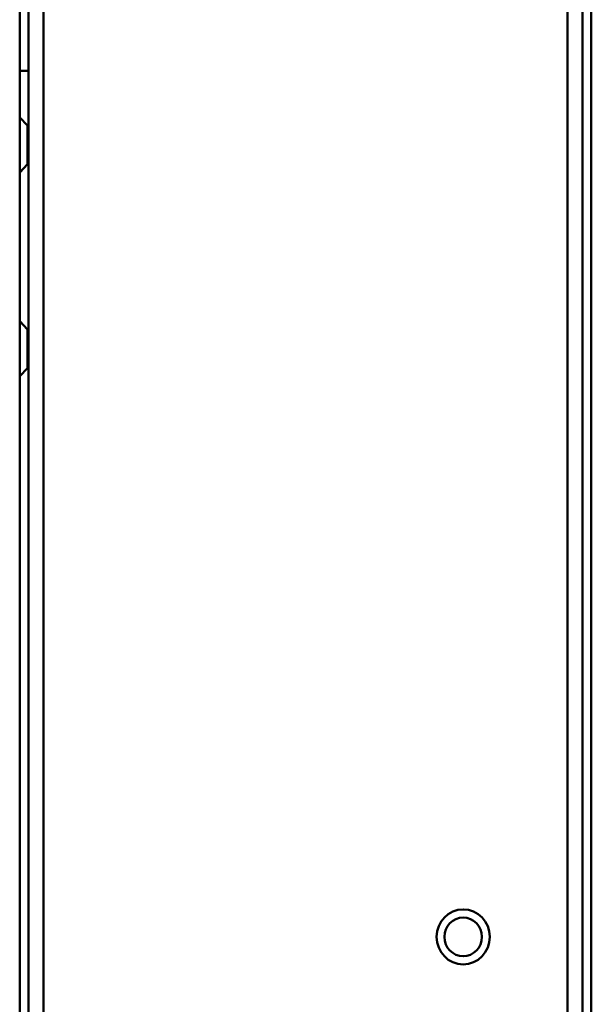
# Model space of a CAD drawing. Units: centimetres. Extents: x -201 to 75, y -95 to 95.
# Drawn here: x 40 to 45, y -6 to 4 of the extents above; entities that cross this region are included whole.
import ezdxf
from ezdxf.lldxf.tags import DXFTag

# ---------------------------------------------------------------- set-up
doc = ezdxf.new("R2010")
doc.units = ezdxf.units.CM
doc.header["$MEASUREMENT"] = 0
doc.layers.add('layer 1', color=7, linetype='Continuous')
tags = doc.linetypes.add('New Line112', pattern=[9.4, 6.3, -3.1]).pattern_tags.tags
tags[6:7] = [DXFTag(74, 4), DXFTag(75, 0), DXFTag(340, '0'), DXFTag(46, 1.0), DXFTag(50, 0.0), DXFTag(44, 0.0), DXFTag(45, 0.0)]
tags[4:5] = [DXFTag(74, 4), DXFTag(75, 0), DXFTag(340, '0'), DXFTag(46, 1.0), DXFTag(50, 0.0), DXFTag(44, 0.0), DXFTag(45, 0.0)]
tags = doc.linetypes.add('New Line190', pattern=[9.4, 6.3, -3.1]).pattern_tags.tags
tags[6:7] = [DXFTag(74, 4), DXFTag(75, 0), DXFTag(340, '0'), DXFTag(46, 1.0), DXFTag(50, 0.0), DXFTag(44, 0.0), DXFTag(45, 0.0)]
tags[4:5] = [DXFTag(74, 4), DXFTag(75, 0), DXFTag(340, '0'), DXFTag(46, 1.0), DXFTag(50, 0.0), DXFTag(44, 0.0), DXFTag(45, 0.0)]
tags = doc.linetypes.add('New Line191', pattern=[9.4, 6.3, -3.1]).pattern_tags.tags
tags[6:7] = [DXFTag(74, 4), DXFTag(75, 0), DXFTag(340, '0'), DXFTag(46, 1.0), DXFTag(50, 0.0), DXFTag(44, 0.0), DXFTag(45, 0.0)]
tags[4:5] = [DXFTag(74, 4), DXFTag(75, 0), DXFTag(340, '0'), DXFTag(46, 1.0), DXFTag(50, 0.0), DXFTag(44, 0.0), DXFTag(45, 0.0)]
tags = doc.linetypes.add('New Line201', pattern=[9.4, 6.3, -3.1]).pattern_tags.tags
tags[6:7] = [DXFTag(74, 4), DXFTag(75, 0), DXFTag(340, '0'), DXFTag(46, 1.0), DXFTag(50, 0.0), DXFTag(44, 0.0), DXFTag(45, 0.0)]
tags[4:5] = [DXFTag(74, 4), DXFTag(75, 0), DXFTag(340, '0'), DXFTag(46, 1.0), DXFTag(50, 0.0), DXFTag(44, 0.0), DXFTag(45, 0.0)]
tags = doc.linetypes.add('New Line202', pattern=[9.4, 6.3, -3.1]).pattern_tags.tags
tags[6:7] = [DXFTag(74, 4), DXFTag(75, 0), DXFTag(340, '0'), DXFTag(46, 1.0), DXFTag(50, 0.0), DXFTag(44, 0.0), DXFTag(45, 0.0)]
tags[4:5] = [DXFTag(74, 4), DXFTag(75, 0), DXFTag(340, '0'), DXFTag(46, 1.0), DXFTag(50, 0.0), DXFTag(44, 0.0), DXFTag(45, 0.0)]
tags = doc.linetypes.add('New Line203', pattern=[9.4, 6.3, -3.1]).pattern_tags.tags
tags[6:7] = [DXFTag(74, 4), DXFTag(75, 0), DXFTag(340, '0'), DXFTag(46, 1.0), DXFTag(50, 0.0), DXFTag(44, 0.0), DXFTag(45, 0.0)]
tags[4:5] = [DXFTag(74, 4), DXFTag(75, 0), DXFTag(340, '0'), DXFTag(46, 1.0), DXFTag(50, 0.0), DXFTag(44, 0.0), DXFTag(45, 0.0)]
tags = doc.linetypes.add('New Line270', pattern=[9.4, 6.3, -3.1]).pattern_tags.tags
tags[6:7] = [DXFTag(74, 4), DXFTag(75, 0), DXFTag(340, '0'), DXFTag(46, 1.0), DXFTag(50, 0.0), DXFTag(44, 0.0), DXFTag(45, 0.0)]
tags[4:5] = [DXFTag(74, 4), DXFTag(75, 0), DXFTag(340, '0'), DXFTag(46, 1.0), DXFTag(50, 0.0), DXFTag(44, 0.0), DXFTag(45, 0.0)]
tags = doc.linetypes.add('New Line271', pattern=[9.4, 6.3, -3.1]).pattern_tags.tags
tags[6:7] = [DXFTag(74, 4), DXFTag(75, 0), DXFTag(340, '0'), DXFTag(46, 1.0), DXFTag(50, 0.0), DXFTag(44, 0.0), DXFTag(45, 0.0)]
tags[4:5] = [DXFTag(74, 4), DXFTag(75, 0), DXFTag(340, '0'), DXFTag(46, 1.0), DXFTag(50, 0.0), DXFTag(44, 0.0), DXFTag(45, 0.0)]
tags = doc.linetypes.add('New Line277', pattern=[9.4, 6.3, -3.1]).pattern_tags.tags
tags[6:7] = [DXFTag(74, 4), DXFTag(75, 0), DXFTag(340, '0'), DXFTag(46, 1.0), DXFTag(50, 0.0), DXFTag(44, 0.0), DXFTag(45, 0.0)]
tags[4:5] = [DXFTag(74, 4), DXFTag(75, 0), DXFTag(340, '0'), DXFTag(46, 1.0), DXFTag(50, 0.0), DXFTag(44, 0.0), DXFTag(45, 0.0)]
tags = doc.linetypes.add('New Line278', pattern=[9.4, 6.3, -3.1]).pattern_tags.tags
tags[6:7] = [DXFTag(74, 4), DXFTag(75, 0), DXFTag(340, '0'), DXFTag(46, 1.0), DXFTag(50, 0.0), DXFTag(44, 0.0), DXFTag(45, 0.0)]
tags[4:5] = [DXFTag(74, 4), DXFTag(75, 0), DXFTag(340, '0'), DXFTag(46, 1.0), DXFTag(50, 0.0), DXFTag(44, 0.0), DXFTag(45, 0.0)]
tags = doc.linetypes.add('New Line390', pattern=[9.4, 6.3, -3.1]).pattern_tags.tags
tags[6:7] = [DXFTag(74, 4), DXFTag(75, 0), DXFTag(340, '0'), DXFTag(46, 1.0), DXFTag(50, 0.0), DXFTag(44, 0.0), DXFTag(45, 0.0)]
tags[4:5] = [DXFTag(74, 4), DXFTag(75, 0), DXFTag(340, '0'), DXFTag(46, 1.0), DXFTag(50, 0.0), DXFTag(44, 0.0), DXFTag(45, 0.0)]
tags = doc.linetypes.add('New Line396', pattern=[9.4, 6.3, -3.1]).pattern_tags.tags
tags[6:7] = [DXFTag(74, 4), DXFTag(75, 0), DXFTag(340, '0'), DXFTag(46, 1.0), DXFTag(50, 0.0), DXFTag(44, 0.0), DXFTag(45, 0.0)]
tags[4:5] = [DXFTag(74, 4), DXFTag(75, 0), DXFTag(340, '0'), DXFTag(46, 1.0), DXFTag(50, 0.0), DXFTag(44, 0.0), DXFTag(45, 0.0)]
tags = doc.linetypes.add('New Line402', pattern=[9.4, 6.3, -3.1]).pattern_tags.tags
tags[6:7] = [DXFTag(74, 4), DXFTag(75, 0), DXFTag(340, '0'), DXFTag(46, 1.0), DXFTag(50, 0.0), DXFTag(44, 0.0), DXFTag(45, 0.0)]
tags[4:5] = [DXFTag(74, 4), DXFTag(75, 0), DXFTag(340, '0'), DXFTag(46, 1.0), DXFTag(50, 0.0), DXFTag(44, 0.0), DXFTag(45, 0.0)]
tags = doc.linetypes.add('New Line403', pattern=[9.4, 6.3, -3.1]).pattern_tags.tags
tags[6:7] = [DXFTag(74, 4), DXFTag(75, 0), DXFTag(340, '0'), DXFTag(46, 1.0), DXFTag(50, 0.0), DXFTag(44, 0.0), DXFTag(45, 0.0)]
tags[4:5] = [DXFTag(74, 4), DXFTag(75, 0), DXFTag(340, '0'), DXFTag(46, 1.0), DXFTag(50, 0.0), DXFTag(44, 0.0), DXFTag(45, 0.0)]
tags = doc.linetypes.add('New Line404', pattern=[9.4, 6.3, -3.1]).pattern_tags.tags
tags[6:7] = [DXFTag(74, 4), DXFTag(75, 0), DXFTag(340, '0'), DXFTag(46, 1.0), DXFTag(50, 0.0), DXFTag(44, 0.0), DXFTag(45, 0.0)]
tags[4:5] = [DXFTag(74, 4), DXFTag(75, 0), DXFTag(340, '0'), DXFTag(46, 1.0), DXFTag(50, 0.0), DXFTag(44, 0.0), DXFTag(45, 0.0)]
tags = doc.linetypes.add('New Line405', pattern=[9.4, 6.3, -3.1]).pattern_tags.tags
tags[6:7] = [DXFTag(74, 4), DXFTag(75, 0), DXFTag(340, '0'), DXFTag(46, 1.0), DXFTag(50, 0.0), DXFTag(44, 0.0), DXFTag(45, 0.0)]
tags[4:5] = [DXFTag(74, 4), DXFTag(75, 0), DXFTag(340, '0'), DXFTag(46, 1.0), DXFTag(50, 0.0), DXFTag(44, 0.0), DXFTag(45, 0.0)]
tags = doc.linetypes.add('New Line406', pattern=[9.4, 6.3, -3.1]).pattern_tags.tags
tags[6:7] = [DXFTag(74, 4), DXFTag(75, 0), DXFTag(340, '0'), DXFTag(46, 1.0), DXFTag(50, 0.0), DXFTag(44, 0.0), DXFTag(45, 0.0)]
tags[4:5] = [DXFTag(74, 4), DXFTag(75, 0), DXFTag(340, '0'), DXFTag(46, 1.0), DXFTag(50, 0.0), DXFTag(44, 0.0), DXFTag(45, 0.0)]
tags = doc.linetypes.add('New Line47', pattern=[9.4, 6.3, -3.1]).pattern_tags.tags
tags[6:7] = [DXFTag(74, 4), DXFTag(75, 0), DXFTag(340, '0'), DXFTag(46, 1.0), DXFTag(50, 0.0), DXFTag(44, 0.0), DXFTag(45, 0.0)]
tags[4:5] = [DXFTag(74, 4), DXFTag(75, 0), DXFTag(340, '0'), DXFTag(46, 1.0), DXFTag(50, 0.0), DXFTag(44, 0.0), DXFTag(45, 0.0)]
tags = doc.linetypes.add('New Line48', pattern=[9.4, 6.3, -3.1]).pattern_tags.tags
tags[6:7] = [DXFTag(74, 4), DXFTag(75, 0), DXFTag(340, '0'), DXFTag(46, 1.0), DXFTag(50, 0.0), DXFTag(44, 0.0), DXFTag(45, 0.0)]
tags[4:5] = [DXFTag(74, 4), DXFTag(75, 0), DXFTag(340, '0'), DXFTag(46, 1.0), DXFTag(50, 0.0), DXFTag(44, 0.0), DXFTag(45, 0.0)]

msp = doc.modelspace()

# ---------------------------------------------------------------- linework, layer by layer
at = {"layer": 'layer 1', "lineweight": 50}
for points in [[(39.52638, -14.00013), (39.52638, -14.00013), (39.52638, 55.26814), (39.52638, 55.26814)], [(39.76638, -14.00013), (39.76638, -14.00013), (39.76638, 55.26814), (39.76638, 55.26814)], [(45.08638, -14.00013), (45.08638, -14.00013), (45.08638, 55.26814), (45.08638, 55.26814)], [(45.32638, -14.00013), (45.32638, -14.00013), (45.32638, 55.26814), (45.32638, 55.26814)]]:
    msp.add_open_spline(points, degree=3, dxfattribs=at)
at = {"layer": 'layer 1', "color": 8, "linetype": 'New Line201', "lineweight": 50}
msp.add_open_spline([(39.61638, -14.00013), (39.61638, -14.00013), (39.61638, 55.26814), (39.61638, 55.26814)], degree=3, dxfattribs=at)
at = {"layer": 'layer 1', "color": 8, "linetype": 'New Line112', "lineweight": 50}
msp.add_open_spline([(45.23638, -14.00013), (45.23638, -14.00013), (45.23638, 55.26814), (45.23638, 55.26814)], degree=3, dxfattribs=at)
at = {"layer": 'layer 1', "color": 8, "linetype": 'New Line402', "lineweight": 50}
msp.add_open_spline([(39.52638, 3.5754), (39.52638, 3.5754), (39.61638, 3.5754), (39.61638, 3.5754)], degree=3, dxfattribs=at)
at = {"layer": 'layer 1', "color": 8, "linetype": 'New Line390', "lineweight": 50}
msp.add_open_spline([(39.60637, 3.01918), (39.60637, 3.01918), (39.52636, 3.10187), (39.52636, 3.10187)], degree=3, dxfattribs=at)
at = {"layer": 'layer 1', "color": 8, "linetype": 'New Line271', "lineweight": 50}
msp.add_open_spline([(39.60638, 2.62632), (39.60638, 2.62632), (39.60638, 3.01919), (39.60638, 3.01919)], degree=3, dxfattribs=at)
at = {"layer": 'layer 1', "color": 8, "linetype": 'New Line403', "lineweight": 50}
msp.add_open_spline([(39.60638, 3.01919), (39.60638, 3.01919), (39.61638, 3.01919), (39.61638, 3.01919)], degree=3, dxfattribs=at)
at = {"layer": 'layer 1', "color": 8, "linetype": 'New Line203', "lineweight": 50}
msp.add_open_spline([(39.61638, 2.62651), (39.61638, 2.62651), (39.61638, 3.019), (39.61638, 3.019)], degree=3, dxfattribs=at)
at = {"layer": 'layer 1', "color": 8, "linetype": 'New Line278', "lineweight": 50}
msp.add_open_spline([(39.60634, 2.89007), (39.60634, 2.89007), (39.60639, 2.99469), (39.60639, 2.99469)], degree=3, dxfattribs=at)
at = {"layer": 'layer 1', "color": 8, "linetype": 'New Line190', "lineweight": 50}
msp.add_open_spline([(39.60638, 2.82275), (39.60638, 2.82275), (39.60634, 2.89007), (39.60634, 2.89007)], degree=3, dxfattribs=at)
at = {"layer": 'layer 1', "color": 8, "linetype": 'New Line48', "lineweight": 50}
msp.add_open_spline([(39.60637, 2.62633), (39.60637, 2.62633), (39.52636, 2.54362), (39.52636, 2.54362)], degree=3, dxfattribs=at)
at = {"layer": 'layer 1', "color": 8, "linetype": 'New Line404', "lineweight": 50}
msp.add_open_spline([(39.60638, 2.62632), (39.60638, 2.62632), (39.61638, 2.62632), (39.61638, 2.62632)], degree=3, dxfattribs=at)
at = {"layer": 'layer 1', "color": 8, "linetype": 'New Line396', "lineweight": 50}
msp.add_open_spline([(39.60637, 0.95147), (39.60637, 0.95147), (39.52636, 1.03416), (39.52636, 1.03416)], degree=3, dxfattribs=at)
at = {"layer": 'layer 1', "color": 8, "linetype": 'New Line277', "lineweight": 50}
msp.add_open_spline([(39.60634, 0.82236), (39.60634, 0.82236), (39.60639, 0.92698), (39.60639, 0.92698)], degree=3, dxfattribs=at)
at = {"layer": 'layer 1', "color": 8, "linetype": 'New Line270', "lineweight": 50}
msp.add_open_spline([(39.60638, 0.55861), (39.60638, 0.55861), (39.60638, 0.95148), (39.60638, 0.95148)], degree=3, dxfattribs=at)
at = {"layer": 'layer 1', "color": 8, "linetype": 'New Line405', "lineweight": 50}
msp.add_open_spline([(39.60638, 0.95148), (39.60638, 0.95148), (39.61638, 0.95148), (39.61638, 0.95148)], degree=3, dxfattribs=at)
at = {"layer": 'layer 1', "color": 8, "linetype": 'New Line202', "lineweight": 50}
msp.add_open_spline([(39.61638, 0.5588), (39.61638, 0.5588), (39.61638, 0.95129), (39.61638, 0.95129)], degree=3, dxfattribs=at)
at = {"layer": 'layer 1', "color": 8, "linetype": 'New Line191', "lineweight": 50}
msp.add_open_spline([(39.60638, 0.75504), (39.60638, 0.75504), (39.60634, 0.82236), (39.60634, 0.82236)], degree=3, dxfattribs=at)
at = {"layer": 'layer 1', "color": 8, "linetype": 'New Line47', "lineweight": 50}
msp.add_open_spline([(39.60637, 0.55862), (39.60637, 0.55862), (39.52636, 0.47591), (39.52636, 0.47591)], degree=3, dxfattribs=at)
at = {"layer": 'layer 1', "color": 8, "linetype": 'New Line406', "lineweight": 50}
msp.add_open_spline([(39.60638, 0.55861), (39.60638, 0.55861), (39.61638, 0.55861), (39.61638, 0.55861)], degree=3, dxfattribs=at)
at = {"layer": 'layer 1', "lineweight": 50}
for points in [[(44.29636, -5.21237), (44.29636, -5.05822), (44.17549, -4.93325), (44.02638, -4.93325), (44.02638, -4.93325), (43.87728, -4.93325), (43.7564, -5.05822), (43.7564, -5.21237), (43.7564, -5.21237), (43.7564, -5.36651), (43.87728, -5.49149), (44.02638, -5.49149), (44.02638, -5.49149), (44.17548, -5.49149), (44.29636, -5.36652), (44.29636, -5.21237)], [(44.21638, -5.21237), (44.21638, -5.10388), (44.13132, -5.01593), (44.02638, -5.01593), (44.02638, -5.01593), (43.92145, -5.01593), (43.83638, -5.10388), (43.83638, -5.21237), (43.83638, -5.21237), (43.83638, -5.32085), (43.92145, -5.4088), (44.02638, -5.4088), (44.02638, -5.4088), (44.13131, -5.4088), (44.21638, -5.32086), (44.21638, -5.21237)]]:
    msp.add_open_spline(points, degree=3, knots=[0, 0, 0, 0, 0.2, 0.2, 0.2, 0.2, 0.4, 0.4, 0.4, 0.4, 0.6, 0.6, 0.6, 0.6, 1, 1, 1, 1], dxfattribs=at)

doc.saveas('drawing.dxf')
